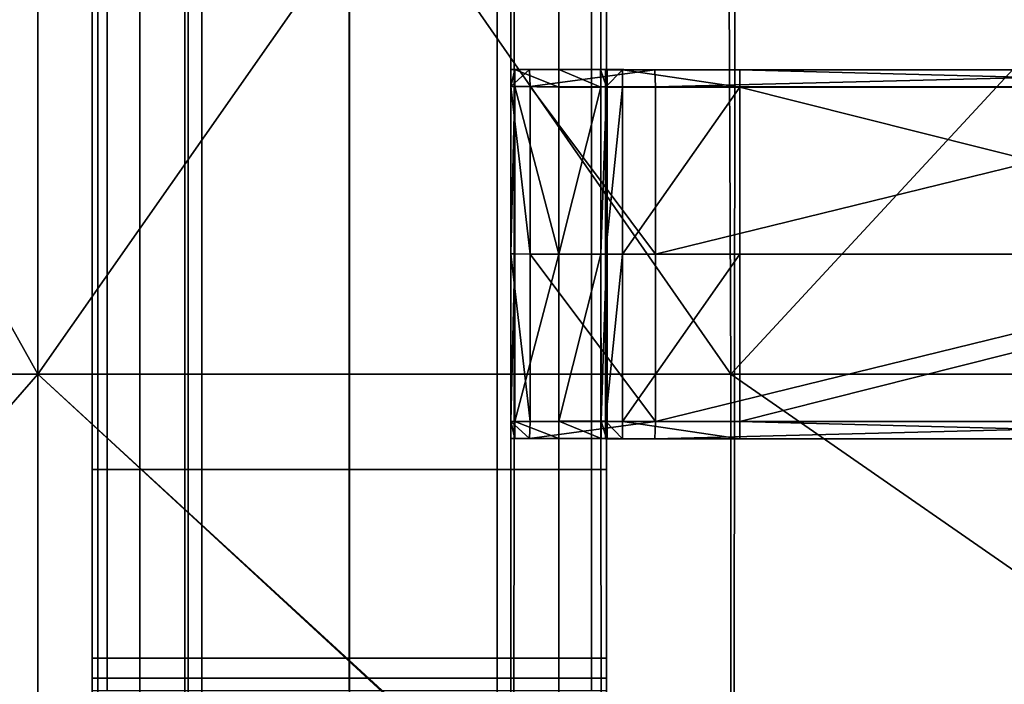
# Model space of a CAD drawing. Units: metres. Extents: x -0.503 to 0.457, y -0.48 to 0.48.
# Drawn here: x -0.448 to -0.381, y -0.397 to -0.352 of the extents above; entities that cross this region are included whole.
import ezdxf

# ---------------------------------------------------------------- set-up
doc = ezdxf.new("R2010")
doc.units = ezdxf.units.M
doc.header["$MEASUREMENT"] = 0
for name, color, linetype, true_color in [('Layer001', 7, 'Continuous', 0x876e08), ('Layer002', 7, 'Continuous', 0xb89be5), ('Layer003', 7, 'Continuous', 0xe4d699)]:
    doc.layers.add(name, color=color, linetype=linetype, true_color=true_color)

# ---------------------------------------------------------------- blocks, each defined once
blk = doc.blocks.new('f694c90f-73a2-4216-9777-c35486b95c1f')
at = {"layer": 'Layer002', "color": 254, "true_color": 0xcccccc, "invisible_edges": 12}
for points in [[(-0.419701, -0.382546, 0.042822), (-0.419701, -0.328125, 0.042904), (-0.419701, -0.328125, 0.03074)], [(-0.419701, -0.328125, 0.051773), (-0.419701, -0.382546, 0.051773), (-0.419701, -0.382546, 0.05899)], [(-0.419701, -0.328125, 0.042904), (-0.419701, -0.382546, 0.042822), (-0.419701, -0.382546, 0.051773)], [(-0.419701, -0.382546, 0.05899), (-0.419701, -0.328125, 0.05899), (-0.419701, -0.328125, 0.051773)], [(-0.419701, -0.328125, 0.05899), (-0.419701, -0.382546, 0.05899), (-0.419701, -0.382546, 0.060442)], [(-0.419701, -0.328125, 0.060442), (-0.419701, -0.382546, 0.060442), (-0.41869, -0.382546, 0.060442)], [(-0.419701, -0.328125, 0.03074), (-0.419701, -0.382546, 0.030727), (-0.419701, -0.382546, 0.042822)], [(-0.419701, -0.382546, 0.051773), (-0.419701, -0.328125, 0.051773), (-0.419701, -0.328125, 0.042904)], [(-0.419701, -0.382546, 0.060442), (-0.419701, -0.328125, 0.060442), (-0.419701, -0.328125, 0.05899)], [(-0.41869, -0.382546, 0.060442), (-0.41869, -0.328125, 0.060442), (-0.419701, -0.328125, 0.060442)], [(-0.419701, -0.328125, 0.029369), (-0.419701, -0.382546, 0.029369), (-0.419701, -0.382546, 0.030727)], [(-0.419701, -0.382546, 0.030727), (-0.419701, -0.328125, 0.03074), (-0.419701, -0.328125, 0.029369)], [(-0.419314, -0.328125, 0.027628), (-0.419318, -0.382546, 0.027645), (-0.419701, -0.382546, 0.029369)], [(-0.419701, -0.382546, 0.029369), (-0.419701, -0.328125, 0.029369), (-0.419314, -0.328125, 0.027628)], [(-0.419318, -0.382546, 0.027645), (-0.419314, -0.328125, 0.027628), (-0.416455, -0.328125, 0.014765)], [(-0.416455, -0.328125, 0.014765), (-0.416455, -0.382546, 0.014764), (-0.419318, -0.382546, 0.027645)], [(-0.41869, -0.328125, 0.060442), (-0.41869, -0.382546, 0.060442), (-0.402213, -0.382546, 0.060442)], [(-0.402213, -0.382546, 0.060442), (-0.402213, -0.328125, 0.060442), (-0.41869, -0.328125, 0.060442)], [(-0.416455, -0.382546, 0.014764), (-0.416455, -0.328125, 0.014765), (-0.413401, -0.328125, 0.001026)], [(-0.413401, -0.328125, 0.001026), (-0.4134, -0.382546, 0.001021), (-0.416455, -0.382546, 0.014764)], [(-0.4134, -0.382546, 0.001021), (-0.413401, -0.328125, 0.001026), (-0.413173, -0.328125, 0)], [(-0.413173, -0.328125, 0), (-0.413173, -0.382546, 0), (-0.4134, -0.382546, 0.001021)], [(-0.413173, -0.382546, 0), (-0.413173, -0.328125, 0), (-0.412256, -0.328125, 0)], [(-0.412256, -0.328125, 0), (-0.412256, -0.382546, 0), (-0.413173, -0.382546, 0)], [(-0.412256, -0.382546, 0), (-0.412256, -0.328125, 0), (-0.402203, -0.328125, 0)], [(-0.402203, -0.328125, 0), (-0.402203, -0.382546, 0), (-0.412256, -0.382546, 0)], [(-0.385735, -0.382546, 0.060442), (-0.385735, -0.328125, 0.060442), (-0.402213, -0.328125, 0.060442)], [(-0.402213, -0.328125, 0.060442), (-0.402213, -0.382546, 0.060442), (-0.385735, -0.382546, 0.060442)], [(-0.392151, -0.328125, 0), (-0.392151, -0.382546, 0), (-0.402203, -0.382546, 0)], [(-0.402203, -0.382546, 0), (-0.402203, -0.328125, 0), (-0.392151, -0.328125, 0)], [(-0.391229, -0.328125, 0), (-0.391229, -0.382546, 0), (-0.392151, -0.382546, 0)], [(-0.392151, -0.382546, 0), (-0.392151, -0.328125, 0), (-0.391229, -0.328125, 0)], [(-0.391229, -0.382546, 0), (-0.391229, -0.328125, 0), (-0.391001, -0.328125, 0.001026)], [(-0.391001, -0.328125, 0.001026), (-0.391002, -0.382546, 0.001021), (-0.391229, -0.382546, 0)], [(-0.391002, -0.382546, 0.001021), (-0.391001, -0.328125, 0.001026), (-0.387947, -0.328125, 0.014763)], [(-0.387947, -0.328125, 0.014763), (-0.387947, -0.382546, 0.014762), (-0.391002, -0.382546, 0.001021)], [(-0.387947, -0.382546, 0.014762), (-0.387947, -0.328125, 0.014763), (-0.385089, -0.328125, 0.027624)], [(-0.385089, -0.328125, 0.027624), (-0.385085, -0.382546, 0.027641), (-0.387947, -0.382546, 0.014762)], [(-0.384701, -0.382546, 0.060442), (-0.384701, -0.328125, 0.060442), (-0.385735, -0.328125, 0.060442)], [(-0.385735, -0.328125, 0.060442), (-0.385735, -0.382546, 0.060442), (-0.384701, -0.382546, 0.060442)], [(-0.385085, -0.382546, 0.027641), (-0.385089, -0.328125, 0.027624), (-0.384701, -0.328125, 0.029369)], [(-0.384701, -0.328125, 0.029369), (-0.384701, -0.382546, 0.029369), (-0.385085, -0.382546, 0.027641)], [(-0.384701, -0.328125, 0.060442), (-0.384701, -0.382546, 0.060442), (-0.384701, -0.382546, 0.05899)], [(-0.384701, -0.328125, 0.042904), (-0.384701, -0.328125, 0.051773), (-0.384701, -0.382546, 0.051773)], [(-0.384701, -0.382546, 0.030729), (-0.384701, -0.328125, 0.030742), (-0.384701, -0.328125, 0.042904)], [(-0.384701, -0.382546, 0.029369), (-0.384701, -0.328125, 0.029369), (-0.384701, -0.328125, 0.030742)], [(-0.384701, -0.328125, 0.030742), (-0.384701, -0.382546, 0.030729), (-0.384701, -0.382546, 0.029369)], [(-0.384701, -0.382546, 0.05899), (-0.384701, -0.328125, 0.05899), (-0.384701, -0.328125, 0.060442)], [(-0.384701, -0.382546, 0.051773), (-0.384701, -0.382546, 0.042822), (-0.384701, -0.328125, 0.042904)], [(-0.384701, -0.382546, 0.051773), (-0.384701, -0.328125, 0.051773), (-0.384701, -0.328125, 0.05899)], [(-0.384701, -0.328125, 0.05899), (-0.384701, -0.382546, 0.05899), (-0.384701, -0.382546, 0.051773)], [(-0.384701, -0.328125, 0.042904), (-0.384701, -0.382546, 0.042822), (-0.384701, -0.382546, 0.030729)], [(-0.419701, -0.382546, 0.042822), (-0.419701, -0.395703, 0.042785), (-0.419701, -0.395383, 0.051773)], [(-0.419701, -0.395383, 0.051773), (-0.419701, -0.382546, 0.051773), (-0.419701, -0.382546, 0.042822)], [(-0.419701, -0.382546, 0.030727), (-0.419701, -0.398532, 0.030714), (-0.419701, -0.39944, 0.039162)], [(-0.419701, -0.39944, 0.039162), (-0.419701, -0.39668, 0.039872), (-0.419701, -0.382546, 0.030727)], [(-0.419701, -0.395383, 0.05899), (-0.419701, -0.382546, 0.05899), (-0.419701, -0.382546, 0.051773)], [(-0.419701, -0.382546, 0.051773), (-0.419701, -0.395383, 0.051773), (-0.419701, -0.395383, 0.05899)], [(-0.419701, -0.395383, 0.060442), (-0.419701, -0.382546, 0.060442), (-0.419701, -0.382546, 0.05899)], [(-0.419701, -0.382546, 0.05899), (-0.419701, -0.395383, 0.05899), (-0.419701, -0.395383, 0.060442)], [(-0.419318, -0.382546, 0.027645), (-0.419321, -0.39836, 0.027661), (-0.419701, -0.398457, 0.029369)], [(-0.419701, -0.382546, 0.060442), (-0.419701, -0.395383, 0.060442), (-0.41869, -0.395383, 0.060442)], [(-0.419701, -0.382546, 0.029369), (-0.419701, -0.398457, 0.029369), (-0.419701, -0.398532, 0.030714)], [(-0.419701, -0.39668, 0.039872), (-0.419701, -0.395703, 0.042785), (-0.419701, -0.382546, 0.042822)], [(-0.419701, -0.382546, 0.042822), (-0.419701, -0.382546, 0.030727), (-0.419701, -0.39668, 0.039872)], [(-0.41869, -0.395383, 0.060442), (-0.41869, -0.382546, 0.060442), (-0.419701, -0.382546, 0.060442)], [(-0.419701, -0.398457, 0.029369), (-0.419701, -0.382546, 0.029369), (-0.419318, -0.382546, 0.027645)], [(-0.419701, -0.398532, 0.030714), (-0.419701, -0.382546, 0.030727), (-0.419701, -0.382546, 0.029369)], [(-0.416455, -0.398286, 0.014763), (-0.419321, -0.39836, 0.027661), (-0.419318, -0.382546, 0.027645)], [(-0.419318, -0.382546, 0.027645), (-0.416455, -0.382546, 0.014764), (-0.416455, -0.398286, 0.014763)], [(-0.402213, -0.395383, 0.060442), (-0.402213, -0.382546, 0.060442), (-0.41869, -0.382546, 0.060442)], [(-0.41869, -0.382546, 0.060442), (-0.41869, -0.395383, 0.060442), (-0.402213, -0.395383, 0.060442)], [(-0.416455, -0.398286, 0.014763), (-0.416455, -0.382546, 0.014764), (-0.4134, -0.382546, 0.001021)], [(-0.4134, -0.382546, 0.001021), (-0.413399, -0.398286, 0.001016), (-0.416455, -0.398286, 0.014763)], [(-0.413399, -0.398286, 0.001016), (-0.4134, -0.382546, 0.001021), (-0.413173, -0.382546, 0)], [(-0.413173, -0.382546, 0), (-0.413173, -0.398286, 0), (-0.413399, -0.398286, 0.001016)], [(-0.412256, -0.382546, 0), (-0.412255, -0.398286, 0), (-0.413173, -0.398286, 0)], [(-0.413173, -0.398286, 0), (-0.413173, -0.382546, 0), (-0.412256, -0.382546, 0)], [(-0.412255, -0.398286, 0), (-0.412256, -0.382546, 0), (-0.402203, -0.382546, 0)], [(-0.402203, -0.382546, 0), (-0.402203, -0.398286, 0), (-0.412255, -0.398286, 0)], [(-0.385734, -0.395383, 0.060442), (-0.385735, -0.382546, 0.060442), (-0.402213, -0.382546, 0.060442)], [(-0.402213, -0.382546, 0.060442), (-0.402213, -0.395383, 0.060442), (-0.385734, -0.395383, 0.060442)], [(-0.402203, -0.398286, 0), (-0.402203, -0.382546, 0), (-0.392151, -0.382546, 0)], [(-0.392151, -0.382546, 0), (-0.392152, -0.398286, 0), (-0.402203, -0.398286, 0)], [(-0.391229, -0.382546, 0), (-0.391229, -0.398286, 0), (-0.392152, -0.398286, 0)], [(-0.392152, -0.398286, 0), (-0.392151, -0.382546, 0), (-0.391229, -0.382546, 0)], [(-0.391002, -0.382546, 0.001021), (-0.391003, -0.398286, 0.001016), (-0.391229, -0.398286, 0)], [(-0.391229, -0.398286, 0), (-0.391229, -0.382546, 0), (-0.391002, -0.382546, 0.001021)], [(-0.387947, -0.382546, 0.014762), (-0.387948, -0.398286, 0.014761), (-0.391003, -0.398286, 0.001016)], [(-0.391003, -0.398286, 0.001016), (-0.391002, -0.382546, 0.001021), (-0.387947, -0.382546, 0.014762)], [(-0.387948, -0.398286, 0.014761), (-0.387947, -0.382546, 0.014762), (-0.385085, -0.382546, 0.027641)], [(-0.385085, -0.382546, 0.027641), (-0.385081, -0.398286, 0.027657), (-0.387948, -0.398286, 0.014761)], [(-0.384701, -0.395383, 0.060442), (-0.384701, -0.382546, 0.060442), (-0.385735, -0.382546, 0.060442)], [(-0.385735, -0.382546, 0.060442), (-0.385734, -0.395383, 0.060442), (-0.384701, -0.395383, 0.060442)], [(-0.385081, -0.398286, 0.027657), (-0.385085, -0.382546, 0.027641), (-0.384701, -0.382546, 0.029369)], [(-0.384701, -0.382546, 0.029369), (-0.384701, -0.398456, 0.029369), (-0.385081, -0.398286, 0.027657)], [(-0.384701, -0.382546, 0.05899), (-0.384701, -0.395383, 0.05899), (-0.384701, -0.395383, 0.051773)], [(-0.384701, -0.395383, 0.051773), (-0.384701, -0.395703, 0.042785), (-0.384701, -0.382546, 0.042822)], [(-0.384701, -0.382546, 0.060442), (-0.384701, -0.395383, 0.060442), (-0.384701, -0.395383, 0.05899)], [(-0.384701, -0.382546, 0.042822), (-0.384701, -0.382546, 0.051773), (-0.384701, -0.395383, 0.051773)], [(-0.384701, -0.395383, 0.051773), (-0.384701, -0.382546, 0.051773), (-0.384701, -0.382546, 0.05899)], [(-0.384701, -0.39668, 0.039872), (-0.384701, -0.382546, 0.030729), (-0.384701, -0.382546, 0.042822)], [(-0.384701, -0.382546, 0.042822), (-0.384701, -0.395703, 0.042785), (-0.384701, -0.39668, 0.039872)], [(-0.384701, -0.398456, 0.029369), (-0.384701, -0.382546, 0.029369), (-0.384701, -0.382546, 0.030729)], [(-0.384701, -0.398531, 0.030716), (-0.384701, -0.382546, 0.030729), (-0.384701, -0.39668, 0.039872)], [(-0.384701, -0.382546, 0.030729), (-0.384701, -0.398531, 0.030716), (-0.384701, -0.398456, 0.029369)], [(-0.384701, -0.395383, 0.05899), (-0.384701, -0.382546, 0.05899), (-0.384701, -0.382546, 0.060442)], [(-0.419701, -0.396725, 0.051773), (-0.419701, -0.395383, 0.051773), (-0.419701, -0.395703, 0.042785)], [(-0.419701, -0.395383, 0.060442), (-0.419701, -0.396725, 0.060442), (-0.41869, -0.396725, 0.060442)], [(-0.419701, -0.395383, 0.05899), (-0.419701, -0.396725, 0.05899), (-0.419701, -0.396725, 0.060442)], [(-0.419701, -0.395383, 0.051773), (-0.419701, -0.396725, 0.051773), (-0.419701, -0.396725, 0.05899)], [(-0.419701, -0.396725, 0.060442), (-0.419701, -0.395383, 0.060442), (-0.419701, -0.395383, 0.05899)], [(-0.41869, -0.396725, 0.060442), (-0.41869, -0.395383, 0.060442), (-0.419701, -0.395383, 0.060442)], [(-0.419701, -0.396725, 0.05899), (-0.419701, -0.395383, 0.05899), (-0.419701, -0.395383, 0.051773)], [(-0.419701, -0.395703, 0.042785), (-0.419701, -0.396725, 0.043358), (-0.419701, -0.396725, 0.051773)], [(-0.419701, -0.396725, 0.043358), (-0.419701, -0.395703, 0.042785), (-0.419701, -0.39668, 0.039872)], [(-0.402213, -0.396725, 0.060442), (-0.402213, -0.395383, 0.060442), (-0.41869, -0.395383, 0.060442)], [(-0.41869, -0.395383, 0.060442), (-0.41869, -0.396725, 0.060442), (-0.402213, -0.396725, 0.060442)], [(-0.402213, -0.395383, 0.060442), (-0.402213, -0.396725, 0.060442), (-0.385735, -0.396725, 0.060442)], [(-0.385735, -0.396725, 0.060442), (-0.385734, -0.395383, 0.060442), (-0.402213, -0.395383, 0.060442)], [(-0.385734, -0.395383, 0.060442), (-0.385735, -0.396725, 0.060442), (-0.384701, -0.396725, 0.060442)], [(-0.384701, -0.396725, 0.060442), (-0.384701, -0.395383, 0.060442), (-0.385734, -0.395383, 0.060442)], [(-0.384701, -0.395703, 0.042785), (-0.384701, -0.395383, 0.051773), (-0.384701, -0.396725, 0.051773)], [(-0.384701, -0.395383, 0.060442), (-0.384701, -0.396725, 0.060442), (-0.384701, -0.396725, 0.05899)], [(-0.384701, -0.396725, 0.051773), (-0.384701, -0.395383, 0.051773), (-0.384701, -0.395383, 0.05899)], [(-0.384701, -0.396725, 0.05899), (-0.384701, -0.395383, 0.05899), (-0.384701, -0.395383, 0.060442)], [(-0.384701, -0.395383, 0.05899), (-0.384701, -0.396725, 0.05899), (-0.384701, -0.396725, 0.051773)], [(-0.384701, -0.396725, 0.051773), (-0.384701, -0.396725, 0.043358), (-0.384701, -0.395703, 0.042785)], [(-0.384701, -0.39668, 0.039872), (-0.384701, -0.395703, 0.042785), (-0.384701, -0.396725, 0.043358)], [(-0.419701, -0.397575, 0.040674), (-0.419701, -0.39668, 0.039872), (-0.419701, -0.39944, 0.039162)], [(-0.419701, -0.39668, 0.039872), (-0.419701, -0.397575, 0.040674), (-0.419701, -0.396725, 0.043358)], [(-0.419701, -0.396725, 0.051773), (-0.419701, -0.396725, 0.043358), (-0.418688, -0.396725, 0.043358)], [(-0.418688, -0.396725, 0.043358), (-0.41869, -0.396725, 0.051773), (-0.419701, -0.396725, 0.051773)], [(-0.41869, -0.396725, 0.060442), (-0.419701, -0.396725, 0.060442), (-0.419701, -0.396725, 0.05899)], [(-0.419701, -0.396725, 0.05899), (-0.419701, -0.396725, 0.051773), (-0.41869, -0.396725, 0.051773)], [(-0.419701, -0.396725, 0.043358), (-0.419701, -0.397575, 0.040674), (-0.418687, -0.397575, 0.040674)], [(-0.419701, -0.396725, 0.05899), (-0.41869, -0.396725, 0.05899), (-0.41869, -0.396725, 0.060442)], [(-0.41869, -0.396725, 0.051773), (-0.41869, -0.396725, 0.05899), (-0.419701, -0.396725, 0.05899)], [(-0.418687, -0.397575, 0.040674), (-0.418688, -0.396725, 0.043358), (-0.419701, -0.396725, 0.043358)], [(-0.402212, -0.396725, 0.043358), (-0.402213, -0.396725, 0.051773), (-0.41869, -0.396725, 0.051773)], [(-0.41869, -0.396725, 0.051773), (-0.418688, -0.396725, 0.043358), (-0.402212, -0.396725, 0.043358)], [(-0.402213, -0.396725, 0.060442), (-0.41869, -0.396725, 0.060442), (-0.41869, -0.396725, 0.05899)], [(-0.402213, -0.396725, 0.05899), (-0.41869, -0.396725, 0.05899), (-0.41869, -0.396725, 0.051773)], [(-0.41869, -0.396725, 0.051773), (-0.402213, -0.396725, 0.051773), (-0.402213, -0.396725, 0.05899)], [(-0.41869, -0.396725, 0.05899), (-0.402213, -0.396725, 0.05899), (-0.402213, -0.396725, 0.060442)], [(-0.402212, -0.396725, 0.043358), (-0.418688, -0.396725, 0.043358), (-0.418687, -0.397575, 0.040674)], [(-0.418687, -0.397575, 0.040674), (-0.402212, -0.397575, 0.040674), (-0.402212, -0.396725, 0.043358)], [(-0.385737, -0.396725, 0.043358), (-0.385735, -0.396725, 0.051773), (-0.402213, -0.396725, 0.051773)], [(-0.402213, -0.396725, 0.051773), (-0.402212, -0.396725, 0.043358), (-0.385737, -0.396725, 0.043358)], [(-0.402213, -0.396725, 0.05899), (-0.385735, -0.396725, 0.05899), (-0.385735, -0.396725, 0.060442)], [(-0.402213, -0.396725, 0.051773), (-0.385735, -0.396725, 0.051773), (-0.385735, -0.396725, 0.05899)], [(-0.385735, -0.396725, 0.060442), (-0.402213, -0.396725, 0.060442), (-0.402213, -0.396725, 0.05899)], [(-0.385735, -0.396725, 0.05899), (-0.402213, -0.396725, 0.05899), (-0.402213, -0.396725, 0.051773)], [(-0.402212, -0.397575, 0.040674), (-0.385738, -0.397575, 0.040674), (-0.385737, -0.396725, 0.043358)], [(-0.385737, -0.396725, 0.043358), (-0.402212, -0.396725, 0.043358), (-0.402212, -0.397575, 0.040674)], [(-0.385737, -0.396725, 0.043358), (-0.385738, -0.397575, 0.040674), (-0.384701, -0.397575, 0.040674)], [(-0.385735, -0.396725, 0.051773), (-0.385737, -0.396725, 0.043358), (-0.384701, -0.396725, 0.043358)], [(-0.384701, -0.397575, 0.040674), (-0.384701, -0.396725, 0.043358), (-0.385737, -0.396725, 0.043358)], [(-0.384701, -0.396725, 0.043358), (-0.384701, -0.396725, 0.051773), (-0.385735, -0.396725, 0.051773)], [(-0.385735, -0.396725, 0.060442), (-0.385735, -0.396725, 0.05899), (-0.384701, -0.396725, 0.05899)], [(-0.384701, -0.396725, 0.051773), (-0.384701, -0.396725, 0.05899), (-0.385735, -0.396725, 0.05899)], [(-0.384701, -0.396725, 0.05899), (-0.384701, -0.396725, 0.060442), (-0.385735, -0.396725, 0.060442)], [(-0.385735, -0.396725, 0.05899), (-0.385735, -0.396725, 0.051773), (-0.384701, -0.396725, 0.051773)], [(-0.384701, -0.39944, 0.039162), (-0.384701, -0.39668, 0.039872), (-0.384701, -0.397575, 0.040674)], [(-0.384701, -0.39668, 0.039872), (-0.384701, -0.39944, 0.039162), (-0.384701, -0.398531, 0.030716)], [(-0.384701, -0.396725, 0.043358), (-0.384701, -0.397575, 0.040674), (-0.384701, -0.39668, 0.039872)]]:
    blk.add_3dface(points, dxfattribs=at)
blk = doc.blocks.new('e02d0a85-c675-43d3-8a2e-95e0f4e3a5aa')
blk.add_blockref('f694c90f-73a2-4216-9777-c35486b95c1f', (0, 0, 0.030794))
blk = doc.blocks.new('58a279f5-db21-420f-8379-ee90acf94ed2')
blk.add_blockref('e02d0a85-c675-43d3-8a2e-95e0f4e3a5aa', (0, 0, 0.149799))
at = {"layer": 'Layer001', "color": 254, "true_color": 0xcccccc}
mesh = blk.add_polyface(dxfattribs=at)
corners = [(-0.394555, 0.469937, 0.220109), (-0.394555, 0.469882, 0.220076), (-0.394589, 0.469935, 0.219701), (-0.397242, 0.47, 0.219701), (-0.397242, 0.469935, 0.219701), (-0.397276, 0.469882, 0.220076), (-0.397276, 0.469937, 0.220109), (-0.409885, 0.469935, 0.219701), (-0.409919, 0.469882, 0.220076), (-0.409919, 0.469937, 0.220109), (-0.407232, 0.47, 0.219701), (-0.407198, 0.469937, 0.220109), (-0.407198, 0.469882, 0.220076), (-0.407232, 0.469935, 0.219701), (-0.403564, 0.469935, 0.219701), (-0.403598, 0.469882, 0.220076), (-0.403598, 0.469937, 0.220109), (-0.400911, 0.47, 0.219701), (-0.400877, 0.469937, 0.220109), (-0.400877, 0.469882, 0.220076), (-0.400911, 0.469935, 0.219701), (0.394589, 0.469935, 0.219701), (0.394555, 0.469882, 0.220076), (0.394555, 0.469937, 0.220109), (0.397242, 0.47, 0.219701), (0.397276, 0.469937, 0.220109), (0.397276, 0.469882, 0.220076), (0.397242, 0.469935, 0.219701), (0.409919, 0.469937, 0.220109), (0.409919, 0.469882, 0.220076), (0.409885, 0.469935, 0.219701), (0.407232, 0.47, 0.219701), (0.407232, 0.469935, 0.219701), (0.407198, 0.469882, 0.220076), (0.403598, 0.469937, 0.220109), (0.403598, 0.469882, 0.220076), (0.403564, 0.469935, 0.219701), (0.400911, 0.47, 0.219701), (0.400911, 0.469935, 0.219701), (0.400877, 0.469882, 0.220076), (-0.393903, -0.466277, 0.220638), (-0.39273, -0.466152, 0.220638), (-0.39273, -0.466152, 0.220573), (-0.393903, -0.466277, 0.220573), (-0.391558, -0.466272, 0.220638), (-0.391558, -0.466272, 0.220573), (-0.39273, -0.467041, 0.220638), (-0.404198, -0.466277, 0.220638), (-0.404198, -0.466277, 0.220573), (-0.40537, -0.466152, 0.220573), (-0.40537, -0.466152, 0.220638), (-0.406543, -0.466272, 0.220573), (-0.406543, -0.466272, 0.220638), (-0.40537, -0.467041, 0.220638), (-0.404171, -0.467105, 0.220638), (-0.397878, -0.466277, 0.220638), (-0.397878, -0.466277, 0.220573), (-0.39905, -0.466152, 0.220573), (-0.39905, -0.466152, 0.220638), (-0.400223, -0.466272, 0.220573), (-0.400223, -0.466272, 0.220638), (-0.39905, -0.467041, 0.220638), (-0.397851, -0.467105, 0.220638), (0.400278, -0.466277, 0.220638), (0.400278, -0.466277, 0.220573), (0.399105, -0.466152, 0.220573), (0.399105, -0.466152, 0.220638), (0.397933, -0.466272, 0.220573), (0.397933, -0.466272, 0.220638), (0.399105, -0.467041, 0.220638), (0.400304, -0.467105, 0.220638), (0.410573, -0.466277, 0.220638), (0.411745, -0.466152, 0.220638), (0.411745, -0.466152, 0.220573), (0.410573, -0.466277, 0.220573), (0.412918, -0.466272, 0.220638), (0.412918, -0.466272, 0.220573), (0.411745, -0.467041, 0.220638), (0.404253, -0.466277, 0.220638), (0.405425, -0.466152, 0.220638), (0.405425, -0.466152, 0.220573), (0.404253, -0.466277, 0.220573), (0.406598, -0.466272, 0.220638), (0.406598, -0.466272, 0.220573), (0.405425, -0.467041, 0.220638)]
mesh.append_faces([[corners[k] for k in face] for face in [(0, 1, 2), (3, 4, 5), (5, 6, 3), (7, 8, 9), (10, 11, 12), (12, 13, 10), (14, 15, 16), (17, 18, 19), (19, 20, 17), (21, 22, 23), (24, 25, 26), (26, 27, 24), (28, 29, 30), (31, 32, 33), (34, 35, 36), (37, 38, 39), (40, 41, 42), (42, 43, 40), (41, 44, 45), (45, 42, 41), (44, 41, 46), (47, 48, 49), (49, 50, 47), (50, 49, 51), (51, 52, 50), (53, 50, 52), (54, 47, 50), (55, 56, 57), (57, 58, 55), (58, 57, 59), (59, 60, 58), (61, 58, 60), (62, 55, 58), (63, 64, 65), (65, 66, 63), (66, 65, 67), (67, 68, 66), (69, 66, 68), (70, 63, 66), (71, 72, 73), (73, 74, 71), (72, 75, 76), (76, 73, 72), (75, 72, 77), (78, 79, 80), (80, 81, 78), (79, 82, 83), (83, 80, 79), (82, 79, 84)]], dxfattribs={"vtx2": -1, "color": 254})
at = {"layer": 'Layer002', "color": 254, "true_color": 0xcccccc}
mesh = blk.add_polyface(dxfattribs=at)
corners = [(-0.38991, -0.367875, 0.180501), (-0.391225, -0.367872, 0.180501), (-0.391225, -0.356481, 0.180501), (-0.38991, -0.356488, 0.180501), (-0.390941, -0.36787, 0.181779), (-0.390942, -0.356478, 0.181774), (-0.38995, -0.355324, 0.180501), (-0.381414, -0.355339, 0.180501), (-0.389727, -0.355324, 0.181702), (-0.3812, -0.355339, 0.181701), (-0.384749, -0.367881, 0.239719), (-0.384784, -0.367885, 0.240901), (-0.384784, -0.356512, 0.240901), (-0.384749, -0.356512, 0.239728), (-0.383611, -0.356512, 0.240901), (-0.384749, -0.355339, 0.239728), (-0.384702, -0.355339, 0.232274), (-0.384702, -0.356512, 0.232274), (-0.387943, -0.367875, 0.195267), (-0.387942, -0.356511, 0.195271), (-0.385092, -0.367875, 0.208092), (-0.385104, -0.356511, 0.208039), (-0.384697, -0.367875, 0.20987), (-0.384697, -0.356497, 0.20987), (-0.384697, -0.367875, 0.211269), (-0.384697, -0.356497, 0.21131), (-0.38467, -0.36789, 0.219508), (-0.38467, -0.356512, 0.219519), (-0.384702, -0.36789, 0.232274), (-0.386755, -0.355324, 0.195271), (-0.378342, -0.355339, 0.195271), (-0.381375, -0.36789, 0.180501), (-0.39095, -0.355324, 0.181738), (-0.387942, -0.355324, 0.195271), (-0.385105, -0.355324, 0.208034), (-0.383918, -0.355324, 0.208034), (-0.384697, -0.355324, 0.20987), (-0.384697, -0.355324, 0.211315), (-0.38467, -0.355339, 0.21952), (-0.391225, -0.355324, 0.180501), (-0.383611, -0.355339, 0.240901), (-0.384784, -0.355339, 0.240901), (-0.387943, -0.379238, 0.195263)]
mesh.append_faces([[corners[k] for k in face] for face in [(0, 1, 2), (2, 3, 0), (1, 4, 5), (5, 2, 1), (3, 6, 7), (6, 8, 9), (10, 11, 12), (12, 13, 10), (14, 12, 11), (13, 15, 16), (16, 17, 13), (5, 4, 18), (18, 19, 5), (18, 20, 21), (21, 19, 18), (20, 22, 23), (23, 21, 20), (22, 24, 25), (25, 23, 22), (24, 26, 27), (27, 25, 24), (28, 10, 13), (13, 17, 28), (17, 27, 26), (26, 28, 17), (8, 29, 30), (31, 0, 3), (8, 32, 33), (33, 29, 8), (32, 5, 19), (19, 33, 32), (29, 33, 34), (34, 35, 29), (33, 19, 21), (21, 34, 33), (35, 34, 36), (34, 21, 23), (23, 36, 34), (36, 23, 25), (25, 37, 36), (37, 25, 27), (27, 38, 37), (38, 27, 17), (17, 16, 38), (32, 8, 6), (6, 39, 32), (6, 3, 2), (2, 39, 6), (2, 5, 32), (32, 39, 2), (40, 41, 12), (15, 41, 40), (15, 13, 12), (12, 41, 15), (20, 18, 42)]], dxfattribs={"vtx2": -1, "color": 254})
mesh = blk.add_polyface(dxfattribs=at)
corners = [(-0.381414, -0.38044, 0.180501), (-0.3812, -0.38044, 0.181701), (-0.389727, -0.380425, 0.181702), (-0.381375, -0.379276, 0.180501), (-0.38995, -0.380425, 0.180501), (-0.381414, -0.355339, 0.180501), (-0.381375, -0.356503, 0.180501), (-0.38991, -0.356488, 0.180501), (-0.3812, -0.355339, 0.181701), (-0.38995, -0.355324, 0.180501), (-0.383611, -0.379267, 0.240901), (-0.383611, -0.38044, 0.240901), (-0.375642, -0.38044, 0.240901), (-0.375643, -0.379267, 0.240901), (-0.383576, -0.38044, 0.239728), (-0.375609, -0.38044, 0.239728), (-0.384784, -0.367885, 0.240901), (-0.383611, -0.36789, 0.240901), (-0.383611, -0.356512, 0.240901), (-0.383576, -0.355339, 0.239728), (-0.383611, -0.355339, 0.240901), (-0.375642, -0.355339, 0.240901), (-0.375643, -0.356512, 0.240901), (-0.384749, -0.355339, 0.239728), (-0.383529, -0.355339, 0.232293), (-0.384702, -0.355339, 0.232274), (-0.378342, -0.355339, 0.195271), (-0.389727, -0.355324, 0.181702), (-0.381375, -0.36789, 0.180501), (-0.378344, -0.38044, 0.195263), (-0.386756, -0.380425, 0.195263), (-0.37559, -0.38044, 0.208149), (-0.383892, -0.380425, 0.208149), (-0.383918, -0.355324, 0.208034), (-0.375614, -0.355339, 0.208034), (-0.386755, -0.355324, 0.195271), (-0.375237, -0.38044, 0.20973), (-0.383465, -0.38044, 0.209724), (-0.383524, -0.355324, 0.209741), (-0.375236, -0.38044, 0.211224), (-0.383464, -0.38044, 0.211224), (-0.375236, -0.355339, 0.209746), (-0.383524, -0.355324, 0.211315), (-0.375267, -0.38044, 0.219497), (-0.383496, -0.38044, 0.219497), (-0.375236, -0.355339, 0.211315), (-0.383496, -0.355339, 0.21952), (-0.383529, -0.38044, 0.232293), (-0.375643, -0.36789, 0.240901), (-0.375298, -0.355339, 0.232292), (-0.375267, -0.355339, 0.21952), (-0.375298, -0.38044, 0.232292), (-0.385079, -0.380425, 0.208149), (-0.384697, -0.380425, 0.20987), (-0.384697, -0.380425, 0.211224), (-0.384697, -0.355324, 0.20987), (-0.38467, -0.38044, 0.219497), (-0.384697, -0.355324, 0.211315), (-0.384702, -0.38044, 0.232274), (-0.38467, -0.355339, 0.21952), (-0.384749, -0.38044, 0.239719), (-0.384784, -0.379257, 0.240901), (-0.384784, -0.356512, 0.240901), (-0.38991, -0.367875, 0.180501)]
mesh.append_faces([[corners[k] for k in face] for face in [(0, 1, 2), (3, 0, 4), (5, 6, 7), (8, 5, 9), (10, 11, 12), (12, 13, 10), (11, 14, 15), (16, 17, 18), (19, 20, 21), (20, 18, 22), (23, 19, 24), (24, 25, 23), (26, 8, 27), (7, 6, 28), (2, 1, 29), (30, 29, 31), (31, 32, 30), (33, 34, 26), (26, 35, 33), (36, 37, 32), (34, 33, 38), (39, 40, 37), (41, 38, 42), (43, 44, 40), (45, 42, 46), (15, 14, 47), (17, 48, 22), (22, 18, 17), (49, 24, 19), (50, 46, 24), (51, 47, 44), (52, 32, 37), (53, 37, 40), (40, 54, 53), (55, 38, 33), (54, 40, 44), (44, 56, 54), (38, 55, 57), (57, 42, 38), (56, 44, 47), (47, 58, 56), (42, 57, 59), (59, 46, 42), (58, 47, 14), (46, 59, 25), (25, 24, 46), (60, 14, 11), (11, 10, 61), (62, 18, 20), (20, 19, 23), (63, 28, 3), (61, 10, 17), (10, 13, 48), (48, 17, 10)]], dxfattribs={"vtx2": -1, "color": 254})
mesh = blk.add_polyface(dxfattribs=at)
corners = [(-0.375609, -0.38044, 0.239728), (-0.375642, -0.38044, 0.240901), (-0.383611, -0.38044, 0.240901), (-0.375642, -0.355339, 0.240901), (-0.375609, -0.355339, 0.239728), (-0.383576, -0.355339, 0.239728), (-0.375643, -0.356512, 0.240901), (-0.383611, -0.355339, 0.240901), (-0.383892, -0.380425, 0.208149), (-0.37559, -0.38044, 0.208149), (-0.375237, -0.38044, 0.20973), (-0.383524, -0.355324, 0.209741), (-0.375236, -0.355339, 0.209746), (-0.375614, -0.355339, 0.208034), (-0.383465, -0.38044, 0.209724), (-0.375236, -0.38044, 0.211224), (-0.383524, -0.355324, 0.211315), (-0.375236, -0.355339, 0.211315), (-0.383464, -0.38044, 0.211224), (-0.375267, -0.38044, 0.219497), (-0.383496, -0.355339, 0.21952), (-0.375267, -0.355339, 0.21952), (-0.383529, -0.38044, 0.232293), (-0.375298, -0.38044, 0.232292), (-0.375298, -0.355339, 0.232292), (-0.383529, -0.355339, 0.232293), (-0.383496, -0.38044, 0.219497), (-0.3304, -0.355339, 0.208034), (-0.378342, -0.355339, 0.195271), (-0.332528, -0.355339, 0.195271), (-0.334757, -0.355339, 0.181695), (-0.3812, -0.355339, 0.181701), (-0.381414, -0.355339, 0.180501), (-0.334924, -0.355339, 0.180501), (-0.381375, -0.356503, 0.180501), (-0.334894, -0.356505, 0.180501), (-0.381375, -0.36789, 0.180501), (-0.334894, -0.36789, 0.180501), (-0.381414, -0.38044, 0.180501), (-0.381375, -0.379276, 0.180501), (-0.334894, -0.379274, 0.180501), (-0.334924, -0.38044, 0.180501), (-0.3812, -0.38044, 0.181701), (-0.334757, -0.38044, 0.181695), (-0.378344, -0.38044, 0.195263), (-0.332529, -0.38044, 0.195263), (-0.330381, -0.38044, 0.208149), (-0.330105, -0.38044, 0.209761), (-0.330105, -0.38044, 0.211224), (-0.330129, -0.38044, 0.219497), (-0.330153, -0.38044, 0.232288), (-0.330396, -0.38044, 0.239728), (-0.330422, -0.38044, 0.240901), (-0.375643, -0.379267, 0.240901), (-0.330422, -0.379267, 0.240901), (-0.375643, -0.36789, 0.240901), (-0.330422, -0.36789, 0.240901), (-0.330422, -0.356512, 0.240901), (-0.330422, -0.355339, 0.240901), (-0.330396, -0.355339, 0.239728), (-0.330153, -0.355339, 0.232288), (-0.330129, -0.355339, 0.21952), (-0.330105, -0.355339, 0.211315)]
mesh.append_faces([[corners[k] for k in face] for face in [(0, 1, 2), (3, 4, 5), (6, 3, 7), (8, 9, 10), (11, 12, 13), (14, 10, 15), (16, 17, 12), (18, 15, 19), (20, 21, 17), (22, 23, 0), (5, 4, 24), (25, 24, 21), (26, 19, 23), (27, 13, 12), (28, 13, 27), (27, 29, 28), (29, 30, 31), (31, 28, 29), (32, 31, 30), (30, 33, 32), (34, 32, 33), (33, 35, 34), (36, 34, 35), (35, 37, 36), (38, 39, 40), (40, 41, 38), (42, 38, 41), (41, 43, 42), (44, 42, 43), (43, 45, 44), (9, 44, 45), (45, 46, 9), (10, 9, 46), (15, 10, 47), (19, 15, 48), (23, 19, 49), (0, 23, 50), (1, 0, 51), (51, 52, 1), (53, 1, 52), (52, 54, 53), (6, 55, 56), (56, 57, 6), (3, 6, 57), (57, 58, 3), (4, 3, 58), (58, 59, 4), (24, 4, 59), (21, 24, 60), (17, 21, 61), (12, 17, 62), (39, 36, 37), (37, 40, 39), (56, 55, 53), (53, 54, 56)]], dxfattribs={"vtx2": -1, "color": 254})
mesh = blk.add_polyface(dxfattribs=at)
corners = [(-0.3304, -0.355339, 0.208034), (-0.276942, -0.355339, 0.208034), (-0.278361, -0.355339, 0.195271), (-0.332528, -0.355339, 0.195271), (-0.279847, -0.355339, 0.181688), (-0.334757, -0.355339, 0.181695), (-0.334924, -0.355339, 0.180501), (-0.279958, -0.355339, 0.180501), (-0.334894, -0.356505, 0.180501), (-0.279938, -0.356507, 0.180501), (-0.334894, -0.36789, 0.180501), (-0.279938, -0.36789, 0.180501), (-0.334924, -0.38044, 0.180501), (-0.334894, -0.379274, 0.180501), (-0.279938, -0.379272, 0.180501), (-0.279958, -0.38044, 0.180501), (-0.334757, -0.38044, 0.181695), (-0.279847, -0.38044, 0.181688), (-0.332529, -0.38044, 0.195263), (-0.278361, -0.38044, 0.195263), (-0.330381, -0.38044, 0.208149), (-0.276929, -0.38044, 0.208149), (-0.330105, -0.38044, 0.209761), (-0.330105, -0.38044, 0.211224), (-0.276746, -0.38044, 0.209797), (-0.330129, -0.38044, 0.219497), (-0.276745, -0.38044, 0.211224), (-0.330153, -0.38044, 0.232288), (-0.276761, -0.38044, 0.219497), (-0.330396, -0.38044, 0.239728), (-0.276777, -0.38044, 0.232284), (-0.276939, -0.38044, 0.239728), (-0.330422, -0.38044, 0.240901), (-0.276957, -0.38044, 0.240901), (-0.330422, -0.379267, 0.240901), (-0.276957, -0.379267, 0.240901), (-0.330422, -0.356512, 0.240901), (-0.330422, -0.36789, 0.240901), (-0.276957, -0.36789, 0.240901), (-0.276957, -0.356512, 0.240901), (-0.330422, -0.355339, 0.240901), (-0.276957, -0.355339, 0.240901), (-0.330396, -0.355339, 0.239728), (-0.276939, -0.355339, 0.239728), (-0.330153, -0.355339, 0.232288), (-0.330129, -0.355339, 0.21952), (-0.276777, -0.355339, 0.232284), (-0.330105, -0.355339, 0.211315), (-0.276761, -0.355339, 0.21952), (-0.330105, -0.355339, 0.209773), (-0.276745, -0.355339, 0.211315), (-0.276745, -0.355339, 0.209805), (-0.375236, -0.355339, 0.209746), (-0.375237, -0.38044, 0.20973), (-0.375236, -0.38044, 0.211224), (-0.375267, -0.38044, 0.219497), (-0.375298, -0.38044, 0.232292), (-0.375609, -0.38044, 0.239728), (-0.375298, -0.355339, 0.232292), (-0.375267, -0.355339, 0.21952), (-0.375236, -0.355339, 0.211315)]
mesh.append_faces([[corners[k] for k in face] for face in [(0, 1, 2), (2, 3, 0), (2, 4, 5), (5, 3, 2), (6, 5, 4), (4, 7, 6), (8, 6, 7), (7, 9, 8), (10, 8, 9), (9, 11, 10), (12, 13, 14), (14, 15, 12), (16, 12, 15), (15, 17, 16), (18, 16, 17), (17, 19, 18), (20, 18, 19), (19, 21, 20), (22, 20, 21), (23, 22, 24), (25, 23, 26), (27, 25, 28), (29, 27, 30), (30, 31, 29), (32, 29, 31), (31, 33, 32), (34, 32, 33), (33, 35, 34), (36, 37, 38), (38, 39, 36), (40, 36, 39), (39, 41, 40), (42, 40, 41), (41, 43, 42), (44, 42, 43), (45, 44, 46), (47, 45, 48), (49, 47, 50), (0, 49, 51), (51, 1, 0), (52, 49, 0), (20, 22, 53), (22, 23, 54), (23, 25, 55), (25, 27, 56), (27, 29, 57), (42, 44, 58), (44, 45, 59), (45, 47, 60), (47, 49, 52), (13, 10, 11), (11, 14, 13), (38, 37, 34), (34, 35, 38)]], dxfattribs={"vtx2": -1, "color": 254})
mesh = blk.add_polyface(dxfattribs=at)
corners = [(-0.389727, -0.380425, 0.181702), (-0.38995, -0.380425, 0.180501), (-0.381414, -0.38044, 0.180501), (-0.38991, -0.379262, 0.180501), (-0.381375, -0.379276, 0.180501), (-0.390939, -0.379262, 0.181785), (-0.390948, -0.380425, 0.181744), (-0.387944, -0.380425, 0.195263), (-0.387943, -0.379238, 0.195263), (-0.386756, -0.380425, 0.195263), (-0.378344, -0.38044, 0.195263), (-0.385079, -0.380425, 0.208149), (-0.385081, -0.379238, 0.208144), (-0.383892, -0.380425, 0.208149), (-0.384697, -0.380425, 0.20987), (-0.384697, -0.379252, 0.20987), (-0.383465, -0.38044, 0.209724), (-0.384697, -0.380425, 0.211224), (-0.384697, -0.379252, 0.211228), (-0.38467, -0.38044, 0.219497), (-0.38467, -0.379267, 0.219498), (-0.384702, -0.38044, 0.232274), (-0.384702, -0.379267, 0.232274), (-0.384749, -0.38044, 0.239719), (-0.384749, -0.379249, 0.23971), (-0.383576, -0.38044, 0.239728), (-0.391225, -0.379263, 0.180501), (-0.391225, -0.380425, 0.180501), (-0.383611, -0.38044, 0.240901), (-0.384784, -0.38044, 0.240901), (-0.384784, -0.379257, 0.240901), (-0.38991, -0.367875, 0.180501), (-0.391225, -0.367872, 0.180501), (-0.390941, -0.36787, 0.181779), (-0.387943, -0.367875, 0.195267), (-0.385092, -0.367875, 0.208092), (-0.384697, -0.367875, 0.20987), (-0.384697, -0.367875, 0.211269), (-0.38467, -0.36789, 0.219508), (-0.384702, -0.36789, 0.232274), (-0.384749, -0.367881, 0.239719), (-0.384784, -0.367885, 0.240901), (-0.383611, -0.36789, 0.240901)]
mesh.append_faces([[corners[k] for k in face] for face in [(0, 1, 2), (1, 3, 4), (5, 6, 7), (7, 8, 5), (6, 0, 9), (9, 7, 6), (10, 9, 0), (8, 7, 11), (11, 12, 8), (7, 9, 13), (13, 11, 7), (12, 11, 14), (14, 15, 12), (16, 14, 11), (15, 14, 17), (17, 18, 15), (18, 17, 19), (19, 20, 18), (20, 19, 21), (21, 22, 20), (22, 21, 23), (23, 24, 22), (25, 23, 21), (26, 3, 1), (1, 27, 26), (1, 0, 6), (6, 27, 1), (6, 5, 26), (26, 27, 6), (28, 29, 23), (30, 29, 28), (30, 24, 23), (23, 29, 30), (4, 3, 31), (3, 26, 32), (32, 31, 3), (26, 5, 33), (33, 32, 26), (34, 33, 5), (5, 8, 34), (8, 12, 35), (12, 15, 36), (36, 35, 12), (15, 18, 37), (37, 36, 15), (18, 20, 38), (38, 37, 18), (39, 38, 20), (20, 22, 39), (22, 24, 40), (40, 39, 22), (24, 30, 41), (41, 40, 24), (42, 41, 30)]], dxfattribs={"vtx2": -1, "color": 254})
at = {"layer": 'Layer003', "color": 254, "true_color": 0xcccccc}
mesh = blk.add_polyface(dxfattribs=at)
corners = [(-0.423418, -0.308285, 0.260018), (-0.461297, -0.308285, 0.260018), (-0.461297, -0.376039, 0.260019), (-0.470026, -0.308285, 0.24996), (-0.470026, -0.308285, 0.259113), (-0.470026, -0.154159, 0.259113), (-0.470026, -0.154159, 0.24996), (-0.376542, -0.308285, 0.240909), (-0.423418, -0.308285, 0.240909), (-0.423418, -0.154159, 0.240909), (-0.461297, -0.308285, 0.240909), (-0.461297, -0.154159, 0.240909), (-0.423418, -0.154159, 0.260018), (-0.461297, -0.154159, 0.260018), (-0.470026, -0.308285, 0.241814), (-0.470026, -0.154159, 0.241814), (-0.469121, -0.308285, 0.240909), (-0.469121, -0.154159, 0.240909), (-0.469121, -0.308285, 0.260018), (-0.469121, -0.154159, 0.260018), (-0.470026, -0.308285, 0.240909), (-0.470026, -0.154159, 0.240909), (-0.470026, -0.308285, 0.260018), (-0.470026, -0.154159, 0.260018), (-0.423418, -0.000033, 0.260018), (-0.461297, -0.000033, 0.260018), (-0.469121, -0.000033, 0.260018), (-0.470026, -0.000033, 0.260018), (-0.470026, -0.000033, 0.259113), (-0.470026, -0.000033, 0.24996), (-0.470026, -0.000033, 0.241814), (-0.470026, -0.000033, 0.240909), (-0.469121, -0.000033, 0.240909), (-0.461297, -0.000033, 0.240909), (-0.423418, -0.000033, 0.240909), (-0.376542, -0.154159, 0.240909)]
mesh.append_faces([[corners[k] for k in face] for face in [(0, 1, 2), (3, 4, 5), (5, 6, 3), (7, 8, 9), (8, 10, 11), (11, 9, 8), (1, 0, 12), (12, 13, 1), (14, 3, 6), (6, 15, 14), (10, 16, 17), (17, 11, 10), (18, 1, 13), (13, 19, 18), (20, 14, 15), (15, 21, 20), (16, 20, 21), (21, 17, 16), (22, 18, 19), (19, 23, 22), (4, 22, 23), (23, 5, 4), (13, 12, 24), (24, 25, 13), (19, 13, 25), (25, 26, 19), (23, 19, 26), (26, 27, 23), (5, 23, 27), (27, 28, 5), (6, 5, 28), (28, 29, 6), (15, 6, 29), (29, 30, 15), (21, 15, 30), (30, 31, 21), (17, 21, 31), (31, 32, 17), (11, 17, 32), (32, 33, 11), (9, 11, 33), (33, 34, 9), (35, 9, 34)]], dxfattribs={"vtx2": -1, "color": 254})
mesh = blk.add_polyface(dxfattribs=at)
corners = [(-0.375928, -0.308285, 0.260018), (-0.423418, -0.308285, 0.260018), (-0.423418, -0.376039, 0.260025), (-0.313526, -0.308285, 0.260018), (-0.313526, -0.154159, 0.260018), (-0.375928, -0.154159, 0.260018), (-0.313526, -0.308285, 0.240909), (-0.376542, -0.308285, 0.240909), (-0.376542, -0.154159, 0.240909), (-0.313526, -0.154159, 0.240909), (-0.423418, -0.154159, 0.240909), (-0.423418, -0.154159, 0.260018), (-0.243847, -0.308285, 0.240909), (-0.243847, -0.154159, 0.240909), (-0.243847, -0.308285, 0.260018), (-0.121955, -0.308285, 0.260018), (-0.121955, -0.154159, 0.260018), (-0.243847, -0.154159, 0.260018), (-0.121955, -0.308285, 0.240909), (-0.121955, -0.376039, 0.240909), (-0.243847, -0.376039, 0.260033), (-0.121955, -0.154159, 0.240909), (-0.000063, -0.154159, 0.240909), (-0.000063, -0.308285, 0.240909), (-0.000063, -0.376039, 0.260033), (-0.000063, -0.308285, 0.260018), (-0.000063, -0.154159, 0.260018), (-0.121955, -0.000033, 0.260018), (-0.000063, -0.000033, 0.260018), (-0.243847, -0.000033, 0.260018), (-0.313526, -0.000033, 0.260018), (-0.375928, -0.000033, 0.260018), (-0.423418, -0.000033, 0.260018), (-0.423418, -0.000033, 0.240909), (-0.376542, -0.000033, 0.240909), (-0.313526, -0.000033, 0.240909), (-0.243847, -0.000033, 0.240909), (-0.121955, -0.000033, 0.240909), (-0.000063, -0.000033, 0.240909)]
mesh.append_faces([[corners[k] for k in face] for face in [(0, 1, 2), (0, 3, 4), (4, 5, 0), (6, 7, 8), (8, 9, 6), (10, 8, 7), (1, 0, 5), (5, 11, 1), (12, 6, 9), (9, 13, 12), (14, 15, 16), (16, 17, 14), (12, 18, 19), (15, 14, 20), (21, 18, 12), (12, 13, 21), (4, 3, 14), (14, 17, 4), (22, 23, 18), (18, 21, 22), (19, 18, 23), (24, 25, 15), (16, 15, 25), (25, 26, 16), (27, 16, 26), (26, 28, 27), (17, 16, 27), (27, 29, 17), (30, 4, 17), (17, 29, 30), (5, 4, 30), (30, 31, 5), (11, 5, 31), (31, 32, 11), (33, 34, 8), (9, 8, 34), (34, 35, 9), (13, 9, 35), (35, 36, 13), (37, 21, 13), (13, 36, 37), (38, 22, 21), (21, 37, 38)]], dxfattribs={"vtx2": -1, "color": 254})
mesh = blk.add_polyface(dxfattribs=at)
corners = [(-0.376252, -0.419556, 0.240909), (-0.423418, -0.419556, 0.240909), (-0.423418, -0.376039, 0.240909), (-0.376252, -0.376039, 0.240909), (-0.423418, -0.308285, 0.240909), (-0.461297, -0.376039, 0.240909), (-0.461297, -0.419556, 0.240909), (-0.461297, -0.308285, 0.240909), (-0.423418, -0.376039, 0.260025), (-0.461297, -0.376039, 0.260019), (-0.461297, -0.419556, 0.26002), (-0.423418, -0.419556, 0.260029), (-0.423418, -0.308285, 0.260018), (-0.469121, -0.376039, 0.260018), (-0.469121, -0.308285, 0.260018), (-0.470026, -0.308285, 0.260018), (-0.470026, -0.376039, 0.260018), (-0.470026, -0.308285, 0.259113), (-0.470026, -0.376039, 0.259113), (-0.470026, -0.376039, 0.241814), (-0.470026, -0.376039, 0.24996), (-0.470026, -0.308285, 0.24996), (-0.470026, -0.308285, 0.241814), (-0.470026, -0.419556, 0.241814), (-0.470026, -0.419556, 0.24996), (-0.470026, -0.419556, 0.259113), (-0.469121, -0.376039, 0.240909), (-0.469121, -0.308285, 0.240909), (-0.469121, -0.419556, 0.240909), (-0.469121, -0.419556, 0.260018), (-0.469121, -0.461211, 0.260025), (-0.461297, -0.308285, 0.260018), (-0.470026, -0.308285, 0.240909), (-0.470026, -0.376039, 0.240909), (-0.470026, -0.419556, 0.240909), (-0.470026, -0.419556, 0.260018)]
mesh.append_faces([[corners[k] for k in face] for face in [(0, 1, 2), (3, 2, 4), (5, 2, 1), (1, 6, 5), (7, 4, 2), (2, 5, 7), (8, 9, 10), (10, 11, 8), (9, 8, 12), (13, 14, 15), (15, 16, 13), (16, 15, 17), (17, 18, 16), (19, 20, 21), (21, 22, 19), (23, 24, 20), (20, 19, 23), (20, 24, 25), (25, 18, 20), (21, 20, 18), (18, 17, 21), (26, 27, 7), (7, 5, 26), (28, 26, 5), (5, 6, 28), (10, 29, 30), (9, 13, 29), (29, 10, 9), (13, 9, 31), (31, 14, 13), (19, 22, 32), (32, 33, 19), (33, 32, 27), (27, 26, 33), (26, 28, 34), (34, 33, 26), (33, 34, 23), (23, 19, 33), (30, 29, 35), (29, 13, 16), (16, 35, 29), (35, 16, 18), (18, 25, 35)]], dxfattribs={"vtx2": -1, "color": 254})
mesh = blk.add_polyface(dxfattribs=at)
corners = [(-0.423418, -0.376039, 0.260025), (-0.376, -0.376039, 0.260033), (-0.375928, -0.308285, 0.260018), (-0.376033, -0.419556, 0.26004), (-0.313526, -0.419556, 0.26004), (-0.313526, -0.376039, 0.260033), (-0.313526, -0.308285, 0.260018), (-0.376252, -0.376039, 0.240909), (-0.376542, -0.308285, 0.240909), (-0.313526, -0.308285, 0.240909), (-0.313526, -0.376039, 0.240909), (-0.313526, -0.419556, 0.240909), (-0.376252, -0.419556, 0.240909), (-0.313526, -0.461211, 0.240909), (-0.376063, -0.461211, 0.260046), (-0.423418, -0.419556, 0.240909), (-0.376098, -0.461211, 0.240909), (-0.423418, -0.376039, 0.240909), (-0.423418, -0.308285, 0.240909), (-0.423418, -0.419556, 0.260029), (-0.423418, -0.461211, 0.260039), (-0.243847, -0.308285, 0.240909), (-0.243847, -0.376039, 0.240909), (-0.243847, -0.376039, 0.260033), (-0.243847, -0.308285, 0.260018), (-0.243847, -0.419556, 0.240909), (-0.243847, -0.461211, 0.240909), (-0.243847, -0.419556, 0.26004), (-0.313526, -0.461211, 0.260046), (-0.121955, -0.376039, 0.240909), (-0.121955, -0.376039, 0.260033), (-0.121955, -0.308285, 0.260018), (-0.121955, -0.419556, 0.240909), (-0.121955, -0.461211, 0.240909), (-0.121955, -0.419556, 0.26004), (-0.243847, -0.461211, 0.260046), (-0.000063, -0.308285, 0.240909), (-0.000063, -0.376039, 0.240909), (-0.000063, -0.419556, 0.240909), (-0.000063, -0.461211, 0.260046), (-0.000063, -0.419556, 0.26004), (-0.000063, -0.376039, 0.260033)]
mesh.append_faces([[corners[k] for k in face] for face in [(0, 1, 2), (3, 4, 5), (5, 1, 3), (2, 1, 5), (5, 6, 2), (7, 8, 9), (9, 10, 7), (11, 12, 7), (7, 10, 11), (12, 11, 13), (4, 3, 14), (15, 12, 16), (17, 7, 12), (18, 8, 7), (3, 19, 20), (3, 1, 0), (0, 19, 3), (9, 21, 22), (22, 10, 9), (5, 23, 24), (24, 6, 5), (10, 22, 25), (25, 11, 10), (11, 25, 26), (27, 4, 28), (4, 27, 23), (23, 5, 4), (29, 22, 21), (23, 30, 31), (22, 29, 32), (32, 25, 22), (25, 32, 33), (34, 27, 35), (27, 34, 30), (30, 23, 27), (36, 37, 29), (32, 29, 37), (37, 38, 32), (33, 32, 38), (39, 40, 34), (30, 34, 40), (40, 41, 30), (31, 30, 41)]], dxfattribs={"vtx2": -1, "color": 254})

msp = doc.modelspace()

# ---------------------------------------------------------------- block references
msp.add_blockref('58a279f5-db21-420f-8379-ee90acf94ed2', (-0.023147, 0, -0.000004))

doc.saveas('drawing.dxf')
